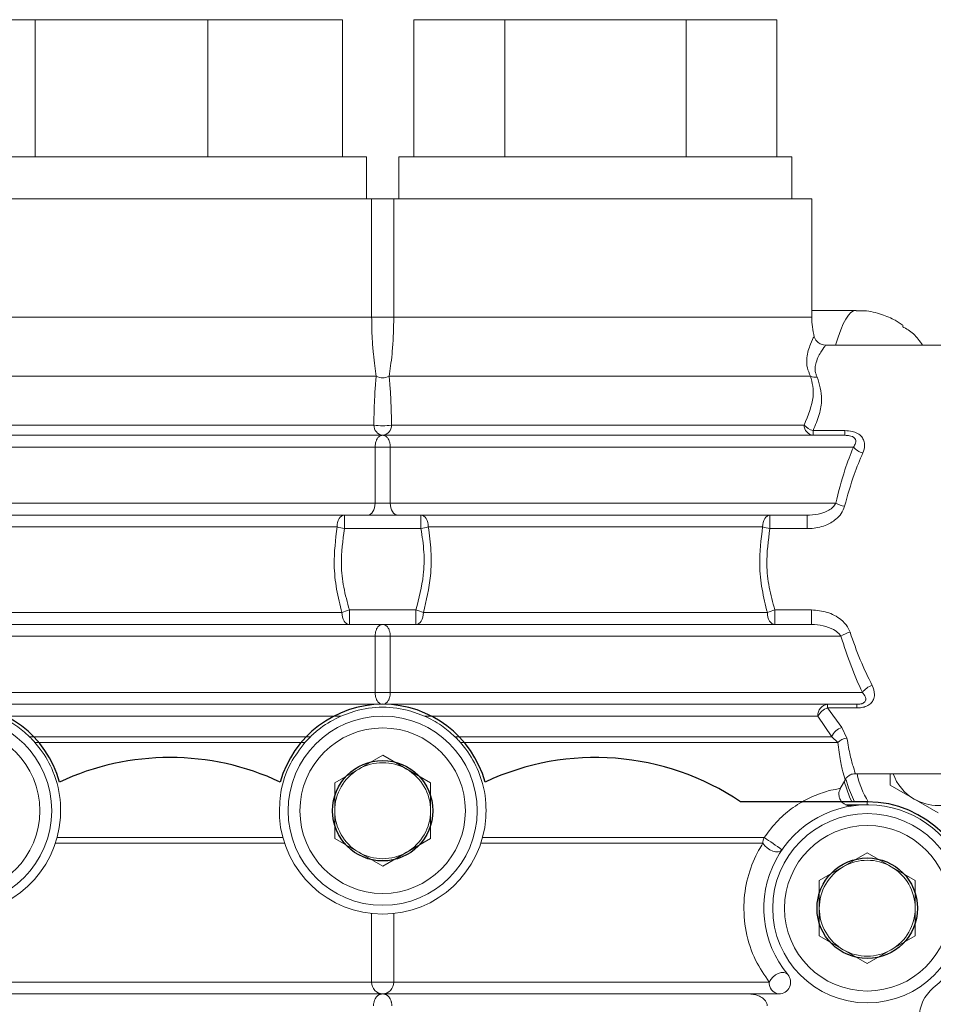
# Model space of a CAD drawing. Units: inches. Extents: x 3 to 15.8, y 0.3 to 10.3.
# Drawn here: x 3.7 to 4.5, y 5.2 to 6 of the extents above; entities that cross this region are included whole.
import ezdxf

# ---------------------------------------------------------------- set-up
doc = ezdxf.new("R2010")
doc.units = ezdxf.units.IN
doc.header["$MEASUREMENT"] = 0

msp = doc.modelspace()

# ---------------------------------------------------------------- linework, layer by layer
at = {"color": 7, "linetype": 'Continuous', "lineweight": 15}
for p, q in [((3.72373, 6.03706), (3.69215, 6.03706)), ((3.72373, 6.03706), (3.72373, 5.92288)), ((3.86754, 6.03706), (3.72373, 6.03706)), ((3.86754, 6.03706), (3.86754, 5.92288)), ((3.97977, 6.03706), (3.86754, 6.03706)), ((3.97977, 6.03706), (3.97977, 5.92288)), ((4.03913, 6.03706), (4.03913, 5.92288)), ((4.11471, 6.03706), (4.03913, 6.03706)), ((4.11471, 6.03706), (4.11471, 5.92288)), ((4.26587, 6.03706), (4.11471, 6.03706)), ((4.26587, 6.03706), (4.26587, 5.92288)), ((4.34145, 6.03706), (4.26587, 6.03706)), ((4.34145, 6.03706), (4.34145, 5.92288)), ((3.99959, 5.92288), (3.67233, 5.92288)), ((3.99959, 5.88794), (3.99959, 5.92288)), ((4.02666, 5.92288), (4.02666, 5.88794)), ((4.35392, 5.92288), (4.02666, 5.92288)), ((4.35392, 5.88794), (4.35392, 5.92288)), ((3.66797, 5.88794), (4.00394, 5.88794)), ((4.00394, 5.78952), (4.00394, 5.88794)), ((4.00394, 5.88794), (4.0223, 5.88794)), ((4.0223, 5.88794), (4.0223, 5.78952)), ((4.0223, 5.88794), (4.37041, 5.88794)), ((4.37041, 5.78952), (4.37041, 5.88794)), ((4.40736, 5.79509), (4.37041, 5.79509)), ((3.66797, 5.78952), (4.00394, 5.78952)), ((4.0223, 5.78952), (4.00394, 5.78952)), ((4.51509, 5.76614), (4.3815, 5.76614)), ((3.6641, 5.7403), (4.00781, 5.7403)), ((4.01843, 5.7403), (4.36945, 5.7403)), ((3.66613, 5.69962), (4.00579, 5.69962)), ((4.02046, 5.69962), (4.36407, 5.69962)), ((3.65879, 5.69109), (4.01312, 5.69109)), ((4.01312, 5.69109), (4.39812, 5.69109)), ((4.37158, 5.69501), (4.39812, 5.69501)), ((4.37158, 5.69501), (4.37158, 5.69109)), ((4.39812, 5.69501), (4.39812, 5.69109)), ((4.00681, 5.68125), (3.66511, 5.68125)), ((4.00681, 5.6345), (4.00681, 5.68125)), ((4.00681, 5.68125), (4.01944, 5.68125)), ((4.40509, 5.68125), (4.01944, 5.68125)), ((4.01944, 5.68125), (4.01944, 5.6345)), ((3.66511, 5.6345), (4.00681, 5.6345)), ((4.00681, 5.6345), (4.01944, 5.6345)), ((4.01944, 5.6345), (4.39039, 5.6345)), ((4.0005, 5.62465), (3.67142, 5.62465)), ((3.98121, 5.62465), (3.98121, 5.6134)), ((4.02575, 5.62465), (4.0005, 5.62465)), ((4.36668, 5.62465), (4.02575, 5.62465)), ((4.04503, 5.6134), (4.04503, 5.62465)), ((4.33554, 5.62465), (4.33554, 5.6134)), ((4.36668, 5.6134), (4.36668, 5.62465)), ((3.97516, 5.61481), (3.69676, 5.61481)), ((4.32949, 5.61481), (4.05109, 5.61481)), ((4.04503, 5.6134), (3.98121, 5.6134)), ((4.36668, 5.6134), (4.33554, 5.6134)), ((3.69276, 5.54345), (3.97916, 5.54345)), ((3.98538, 5.54577), (3.98538, 5.53361)), ((3.98538, 5.54577), (4.04086, 5.54577)), ((4.04086, 5.53361), (4.04086, 5.54577)), ((4.04709, 5.54345), (4.33349, 5.54345)), ((4.33972, 5.54577), (4.37013, 5.54577)), ((4.33972, 5.54577), (4.33972, 5.53361)), ((4.37013, 5.54577), (4.37013, 5.53361)), ((3.65879, 5.53361), (4.01312, 5.53361)), ((4.01312, 5.53361), (4.37013, 5.53361)), ((4.00681, 5.52377), (3.66511, 5.52377)), ((4.00681, 5.47702), (4.00681, 5.52377)), ((4.00681, 5.52377), (4.01944, 5.52377)), ((4.01944, 5.52377), (4.01944, 5.47702)), ((4.39478, 5.52377), (4.01944, 5.52377)), ((3.66511, 5.47702), (4.00681, 5.47702)), ((4.00681, 5.47702), (4.01944, 5.47702)), ((4.01944, 5.47702), (4.41258, 5.47702)), ((4.01312, 5.46717), (3.65879, 5.46717)), ((4.40798, 5.46717), (4.01312, 5.46717)), ((4.38361, 5.46415), (4.38361, 5.46717)), ((4.40798, 5.46415), (4.40798, 5.46717)), ((3.98981, 5.4615), (3.97824, 5.45733)), ((4.04801, 5.45733), (4.03644, 5.4615)), ((4.38361, 5.46415), (4.39557, 5.4479)), ((4.40798, 5.46415), (4.38361, 5.46415)), ((3.97824, 5.45733), (3.69368, 5.45733)), ((4.37556, 5.45733), (4.04801, 5.45733)), ((4.38702, 5.44019), (4.37556, 5.45733)), ((4.39557, 5.4479), (4.39978, 5.43887)), ((3.71898, 5.44019), (3.95293, 5.44019)), ((3.94842, 5.43542), (3.7235, 5.43542)), ((4.07332, 5.44019), (4.38702, 5.44019)), ((4.39206, 5.43542), (4.07783, 5.43542)), ((4.39206, 5.43542), (4.38702, 5.44019)), ((4.01312, 5.4247), (3.97319, 5.40165)), ((4.01312, 5.4247), (4.05306, 5.40165)), ((3.97319, 5.40165), (3.97319, 5.35553)), ((4.05306, 5.35553), (4.05306, 5.40165)), ((4.39415, 5.39693), (4.39844, 5.40469)), ((4.39803, 5.40491), (4.39803, 5.4049)), ((4.40661, 5.40935), (4.51509, 5.40935)), ((4.43579, 5.40935), (4.43579, 5.39982)), ((4.47572, 5.37677), (4.43579, 5.39982)), ((4.39559, 5.38597), (4.41667, 5.38597)), ((4.39856, 5.38351), (4.41667, 5.38351)), ((3.74196, 5.35621), (3.92996, 5.35621)), ((4.01312, 5.33248), (3.97319, 5.35553)), ((4.05306, 5.35553), (4.01312, 5.33248)), ((4.09629, 5.35621), (4.33071, 5.35621)), ((3.93139, 5.35144), (3.74052, 5.35144)), ((4.32975, 5.35144), (4.09486, 5.35144)), ((4.41667, 5.3435), (4.37673, 5.32045)), ((4.41667, 5.3435), (4.4566, 5.32045)), ((4.37673, 5.32045), (4.37673, 5.27433)), ((4.4566, 5.27433), (4.4566, 5.32045)), ((4.00394, 5.23587), (4.00394, 5.29296)), ((4.0223, 5.29296), (4.0223, 5.23587)), ((4.41667, 5.25128), (4.37673, 5.27433)), ((4.4566, 5.27433), (4.41667, 5.25128)), ((3.66797, 5.23587), (4.00394, 5.23587)), ((4.0223, 5.23587), (4.00394, 5.23587)), ((4.0223, 5.23587), (4.3351, 5.23587)), ((3.65879, 5.22603), (4.01312, 5.22603)), ((4.01312, 5.22603), (4.31766, 5.22603)), ((4.31766, 5.22603), (4.34301, 5.22603))]:
    msp.add_line(p, q, dxfattribs=at)
at = {"color": 8, "linetype": 'Continuous', "lineweight": 15}
for p, q in [((4.0223, 5.78952), (4.37041, 5.78952)), ((4.41667, 5.38597), (4.41667, 5.38351))]:
    msp.add_line(p, q, dxfattribs=at)
at = {"color": 7, "linetype": 'Continuous'}
msp.add_line((4.41667, 5.38597), (4.31121, 5.38597), dxfattribs=at)
at = {"color": 7, "linetype": 'Continuous', "lineweight": 15, "flags": 128}
for points in [[(4.00681, 5.6345), (4.00669, 5.63258), (4.00633, 5.63073), (4.00575, 5.62903), (4.00496, 5.62754), (4.00401, 5.62631), (4.00291, 5.6254), (4.00173, 5.62484), (4.0005, 5.62465)], [(4.01944, 5.6345), (4.01956, 5.63258), (4.01992, 5.63073), (4.0205, 5.62903), (4.02129, 5.62754), (4.02224, 5.62631), (4.02333, 5.6254), (4.02452, 5.62484), (4.02575, 5.62465)], [(3.97516, 5.61481), (3.97528, 5.61673), (3.97562, 5.61858), (3.97618, 5.62028), (3.97693, 5.62177), (3.97785, 5.62299), (3.9789, 5.6239), (3.98003, 5.62446), (3.98121, 5.62465)], [(4.04503, 5.62465), (4.04621, 5.62446), (4.04735, 5.6239), (4.0484, 5.62299), (4.04931, 5.62177), (4.05007, 5.62028), (4.05063, 5.61858), (4.05097, 5.61673), (4.05109, 5.61481)], [(4.32949, 5.61481), (4.32961, 5.61673), (4.32995, 5.61858), (4.33051, 5.62028), (4.33126, 5.62177), (4.33218, 5.62299), (4.33323, 5.6239), (4.33436, 5.62446), (4.33554, 5.62465)], [(3.98538, 5.53361), (3.98417, 5.5338), (3.983, 5.53436), (3.98193, 5.53527), (3.98098, 5.53649), (3.98021, 5.53798), (3.97963, 5.53969), (3.97928, 5.54153), (3.97916, 5.54345)], [(4.04709, 5.54345), (4.04697, 5.54153), (4.04661, 5.53969), (4.04604, 5.53798), (4.04527, 5.53649), (4.04432, 5.53527), (4.04325, 5.53436), (4.04208, 5.5338), (4.04086, 5.53361)], [(4.33972, 5.53361), (4.3385, 5.5338), (4.33733, 5.53436), (4.33626, 5.53527), (4.33531, 5.53649), (4.33454, 5.53798), (4.33396, 5.53969), (4.33361, 5.54153), (4.33349, 5.54345)], [(4.40395, 5.38597), (4.40199, 5.39005), (4.3975, 5.40299)], [(4.39919, 5.40435), (4.4011, 5.39774), (4.40617, 5.38597)], [(4.32975, 5.35144), (4.33124, 5.34943), (4.33322, 5.34757), (4.33552, 5.34603), (4.33798, 5.34491), (4.34038, 5.34432), (4.34255, 5.34429), (4.3443, 5.34483), (4.34551, 5.3459)], [(4.3351, 5.23587), (4.33634, 5.23809), (4.3381, 5.24013), (4.34025, 5.24184), (4.3426, 5.24308), (4.34499, 5.24377), (4.34723, 5.24385), (4.34913, 5.2433), (4.35057, 5.24218)]]:
    msp.add_lwpolyline(points, dxfattribs=at)
at = {"color": 7, "linetype": 'Continuous', "lineweight": 15}
for centre, radius in [((3.65879, 5.37859), 0.07874), ((4.01312, 5.37859), 0.07874), ((3.65879, 5.37859), 0.0689), ((4.01312, 5.37859), 0.0689), ((4.41667, 5.29739), 0.07874), ((4.41667, 5.29739), 0.0689)]:
    msp.add_circle(centre, radius, dxfattribs=at)
at = {"color": 7, "linetype": 'Continuous'}
for centre in [(4.01312, 5.37859), (4.41667, 5.29739)]:
    msp.add_circle(centre, 0.04183, dxfattribs=at)
at = {"color": 7, "linetype": 'Continuous', "lineweight": 15}
for centre, radius, start, end in [((4.43433, 5.78952), 0.06392, 180, 194.88566), ((4.01312, 5.74948), 0.0106, 239.94364, 300.05636), ((4.37352, 5.74899), 0.0096, 244.88614, 278.76729), ((4.01429, 5.69952), 0.00851, 179.30232, 262.09858), ((4.01312, 5.7389), 0.03996, 259.42033, 280.57967), ((4.01195, 5.69952), 0.00851, 277.90135, 0.69761), ((4.37265, 5.6996), 0.00858, 179.88941, 262.81862), ((4.37577, 5.71027), 0.01582, 222.31346, 254.63615), ((4.41793, 5.6932), 0.01754, 222.95677, 253.7748), ((4.40373, 5.66242), 0.03095, 244.47688, 258.93168), ((3.99141, 5.67065), 0.05816, 253.77537, 259.90202), ((4.03484, 5.67065), 0.05816, 280.09801, 286.22464), ((4.34574, 5.67065), 0.05815, 253.7752, 259.90223), ((3.99514, 5.51002), 0.03705, 105.2609, 115.54638), ((4.03111, 5.51002), 0.03705, 64.45353, 74.73919), ((4.34947, 5.51002), 0.03705, 105.2608, 115.54659), ((4.408, 5.5041), 0.0237, 103.84177, 123.92093), ((4.42506, 5.46803), 0.01538, 106.11757, 144.24526), ((4.38461, 5.45814), 0.00908, 96.27399, 185.13187), ((4.01312, 5.37859), 0.08612, 74.29235, 105.70765), ((4.38832, 5.45042), 0.01451, 108.92303, 151.57531), ((4.39895, 5.43556), 0.0128, 105.30726, 158.79625), ((4.40009, 5.42783), 0.01105, 91.58166, 136.59206), ((4.01312, 5.37859), 0.03994, 60, 120), ((4.01312, 5.37859), 0.03994, 120, 180), ((4.01312, 5.37859), 0.03994, 0, 60), ((4.47572, 5.42288), 0.0689, 191.32819, 212.39668), ((4.47572, 5.42288), 0.03994, 199.80857, 240), ((4.41667, 5.29739), 0.08858, 0, 90), ((4.47572, 5.42288), 0.03994, 240, 300), ((4.01312, 5.37859), 0.03994, 180, 240), ((4.01312, 5.37859), 0.03994, 300, 0), ((4.41667, 5.29739), 0.08612, 309.64135, 219.86834), ((4.40287, 5.39236), 0.00984, 243.99306, 278.26473), ((3.65879, 5.37859), 0.08612, 183.78749, 356.21251), ((4.01312, 5.37859), 0.08612, 183.78749, 356.21251), ((4.34191, 5.35149), 0.01215, 157.17402, 180.22634), ((4.25492, 5.23159), 0.14585, 51.60483, 58.69502), ((4.01312, 5.37859), 0.03994, 240, 300), ((4.41667, 5.29739), 0.03994, 60, 120), ((4.41667, 5.29739), 0.03994, 120, 180), ((4.41667, 5.29739), 0.03994, 0, 60), ((4.41667, 5.29739), 0.03994, 180, 240), ((4.41667, 5.29739), 0.03994, 300, 0), ((4.41667, 5.29739), 0.03994, 240, 300), ((4.34301, 5.23587), 0.00984, 270, 39.86834), ((4.01347, 5.23555), 0.00953, 178.07348, 267.93426), ((4.01278, 5.23555), 0.00953, 272.06562, 1.92652), ((4.34409, 5.235), 0.00904, 174.4749, 263.12183), ((4.4921, 5.20635), 0.03211, 129.64135, 230.35865)]:
    msp.add_arc(centre, radius, start, end, dxfattribs=at)
at = {"color": 7, "linetype": 'Continuous'}
for centre, radius, start, end in [((3.65879, 5.37859), 0.08858, 15.61539, 164.38461), ((4.01312, 5.37859), 0.08858, 15.61539, 164.38461), ((3.83596, 5.20635), 0.21654, 64.90057, 115.09943), ((4.19029, 5.20635), 0.21654, 56.05207, 115.09943), ((4.41667, 5.29739), 0.08858, 0, 90)]:
    msp.add_arc(centre, radius, start, end, dxfattribs=at)
at = {"color": 8, "linetype": 'Continuous', "lineweight": 15}
msp.add_ellipse((4.40736, -0.49654), major_axis=(0, 6.29162), ratio=0.028303, start_param=0, end_param=0.095963, dxfattribs=at)
at = {"color": 7, "linetype": 'Continuous', "lineweight": 15}
for points, knots in [([(4.44658, 5.78246), (4.44445, 5.78394), (4.43945, 5.78744), (4.42851, 5.79205), (4.41699, 5.79505), (4.40964, 5.79478), (4.40736, 5.79469)], [0, 0, 0, 0, 0.2245659, 0.5283784, 0.8541594, 1, 1, 1, 1]), ([(4.00781, 5.7403), (4.00693, 5.74586), (4.00562, 5.75419), (4.00447, 5.76941), (4.00401, 5.78023), (4.00396, 5.78673), (4.00394, 5.78952)], [0, 0, 0, 0, 0.478204, 0.716817, 0.878429, 1, 1, 1, 1]), ([(4.0223, 5.78952), (4.0223, 5.78944), (4.0223, 5.78666), (4.02222, 5.78016), (4.02178, 5.76942), (4.02063, 5.75419), (4.01931, 5.74586), (4.01843, 5.7403)], [0, 0, 0, 0, 0.003327, 0.121602, 0.283208, 0.521812, 1, 1, 1, 1]), ([(4.44602, 5.78162), (4.44923, 5.77979), (4.45598, 5.77595), (4.46032, 5.76951), (4.46259, 5.76614)], [0, 0, 0, 0, 0.476538, 1, 1, 1, 1]), ([(4.38159, 5.76623), (4.38072, 5.76629), (4.37866, 5.76643), (4.37574, 5.76808), (4.37348, 5.77049), (4.3728, 5.77241), (4.37253, 5.77319)], [0, 0, 0, 0, 0.212881, 0.50316, 0.797415, 1, 1, 1, 1]), ([(4.00579, 5.69962), (4.00579, 5.70002), (4.00585, 5.7055), (4.006, 5.7117), (4.00637, 5.7219), (4.00683, 5.73027), (4.00741, 5.73683), (4.00772, 5.73952), (4.00781, 5.7403)], [0, 0, 0, 0, 0.020948, 0.283576, 0.335909, 0.654969, 0.899058, 1, 1, 1, 1]), ([(4.01843, 5.7403), (4.01853, 5.73952), (4.01884, 5.73683), (4.01942, 5.73026), (4.02004, 5.71916), (4.02035, 5.70793), (4.02044, 5.70153), (4.02046, 5.70002), (4.02046, 5.69962)], [0, 0, 0, 0, 0.100925, 0.344973, 0.66398, 0.922065, 0.979056, 1, 1, 1, 1]), ([(4.36407, 5.69962), (4.36741, 5.70782), (4.37372, 5.72332), (4.37082, 5.73487), (4.36945, 5.7403)], [0, 0, 0, 0, 0.5295131, 1, 1, 1, 1]), ([(4.37499, 5.73951), (4.37686, 5.73358), (4.37978, 5.72435), (4.3771, 5.70842), (4.37344, 5.69954), (4.37158, 5.69501)], [0, 0, 0, 0, 0.468965, 0.729654, 1, 1, 1, 1]), ([(4.00681, 5.68125), (4.00681, 5.68145), (4.00682, 5.68234), (4.00696, 5.6836), (4.00735, 5.68557), (4.0082, 5.68783), (4.00942, 5.68947), (4.0111, 5.69078), (4.0123, 5.69109), (4.01311, 5.69109), (4.01312, 5.69109)], [0, 0, 0, 0, 0.025683, 0.110376, 0.162096, 0.315684, 0.537754, 0.680888, 0.996277, 1, 1, 1, 1]), ([(4.01312, 5.69109), (4.01313, 5.69109), (4.01395, 5.69109), (4.01514, 5.69078), (4.01683, 5.68947), (4.01805, 5.68783), (4.0189, 5.68557), (4.01929, 5.6836), (4.01942, 5.68234), (4.01943, 5.68145), (4.01944, 5.68125)], [0, 0, 0, 0, 0.003723, 0.319112, 0.462246, 0.684316, 0.837904, 0.889625, 0.974317, 1, 1, 1, 1]), ([(4.39812, 5.69501), (4.40012, 5.69491), (4.40379, 5.69471), (4.4087, 5.69287), (4.41216, 5.69007), (4.41414, 5.68646), (4.41478, 5.68185), (4.41392, 5.67838), (4.41305, 5.67641), (4.41303, 5.67636)], [0, 0, 0, 0, 0.184415, 0.3380746, 0.4896528, 0.6267845, 0.7744666, 0.9944921, 1, 1, 1, 1]), ([(4.39812, 5.69109), (4.39939, 5.69105), (4.40136, 5.69098), (4.40359, 5.69035), (4.40489, 5.68974), (4.40575, 5.68915), (4.40669, 5.68809), (4.40702, 5.68723), (4.40721, 5.68592), (4.40697, 5.68394), (4.40582, 5.68229), (4.40509, 5.68125)], [0, 0, 0, 0, 0.200103, 0.31027, 0.342941, 0.419894, 0.471887, 0.585426, 0.595064, 0.744414, 1, 1, 1, 1]), ([(4.39039, 5.6345), (4.39278, 5.64397), (4.39691, 5.66035), (4.40267, 5.67505), (4.40509, 5.68125)], [0, 0, 0, 0, 0.578365, 1, 1, 1, 1]), ([(4.41303, 5.67636), (4.41051, 5.67049), (4.40457, 5.65663), (4.40027, 5.64104), (4.39779, 5.63205)], [0, 0, 0, 0, 0.4231633, 1, 1, 1, 1]), ([(4.39039, 5.6345), (4.3897, 5.63339), (4.38825, 5.63105), (4.38392, 5.62813), (4.37737, 5.62558), (4.37114, 5.62471), (4.36731, 5.62466), (4.36668, 5.62465)], [0, 0, 0, 0, 0.148455, 0.313329, 0.578621, 0.931511, 1, 1, 1, 1]), ([(4.36668, 5.6134), (4.3675, 5.61341), (4.3726, 5.6135), (4.3811, 5.61525), (4.38983, 5.62014), (4.39547, 5.62582), (4.39702, 5.62998), (4.39779, 5.63205)], [0, 0, 0, 0, 0.063005, 0.392499, 0.653314, 0.827437, 1, 1, 1, 1]), ([(3.97916, 5.54345), (3.97755, 5.54987), (3.9743, 5.56286), (3.9718, 5.58705), (3.9739, 5.60436), (3.97516, 5.61481)], [0, 0, 0, 0, 0.2788181, 0.5644151, 1, 1, 1, 1]), ([(4.05109, 5.61481), (4.05202, 5.60819), (4.05391, 5.59475), (4.05338, 5.57036), (4.04946, 5.55358), (4.04709, 5.54345)], [0, 0, 0, 0, 0.278158, 0.564317, 1, 1, 1, 1]), ([(4.33349, 5.54345), (4.33188, 5.54987), (4.32863, 5.56286), (4.32613, 5.58705), (4.32823, 5.60436), (4.32949, 5.61481)], [0, 0, 0, 0, 0.278818, 0.564415, 1, 1, 1, 1]), ([(3.98121, 5.6134), (3.97989, 5.60349), (3.97772, 5.58725), (3.98029, 5.56426), (3.98367, 5.55199), (3.98538, 5.54577)], [0, 0, 0, 0, 0.434854, 0.713181, 1, 1, 1, 1]), ([(4.04086, 5.54577), (4.04333, 5.55535), (4.04737, 5.57101), (4.04799, 5.59421), (4.04603, 5.60693), (4.04503, 5.6134)], [0, 0, 0, 0, 0.436583, 0.713518, 1, 1, 1, 1]), ([(4.33554, 5.6134), (4.33422, 5.60349), (4.33206, 5.58725), (4.33462, 5.56426), (4.338, 5.55199), (4.33972, 5.54577)], [0, 0, 0, 0, 0.434854, 0.713181, 1, 1, 1, 1]), ([(4.37013, 5.54577), (4.37458, 5.54538), (4.38342, 5.54459), (4.39385, 5.539), (4.40004, 5.53262), (4.4017, 5.52863), (4.40233, 5.52711)], [0, 0, 0, 0, 0.332693, 0.660635, 0.870914, 1, 1, 1, 1]), ([(4.00681, 5.52377), (4.00681, 5.52397), (4.00682, 5.52486), (4.00696, 5.52612), (4.00735, 5.52809), (4.0082, 5.53035), (4.00942, 5.53199), (4.0111, 5.5333), (4.0123, 5.53361), (4.01311, 5.53361), (4.01312, 5.53361)], [0, 0, 0, 0, 0.025682, 0.110375, 0.162098, 0.315685, 0.537754, 0.680888, 0.996277, 1, 1, 1, 1]), ([(4.01312, 5.53361), (4.01313, 5.53361), (4.01395, 5.53361), (4.01514, 5.5333), (4.01683, 5.53199), (4.01805, 5.53035), (4.0189, 5.52809), (4.01929, 5.52612), (4.01942, 5.52486), (4.01943, 5.52397), (4.01944, 5.52377)], [0, 0, 0, 0, 0.003723, 0.319112, 0.462246, 0.684315, 0.837903, 0.889625, 0.974318, 1, 1, 1, 1]), ([(4.39478, 5.52377), (4.3942, 5.52458), (4.39261, 5.52681), (4.38771, 5.53013), (4.37997, 5.53301), (4.37346, 5.53341), (4.37013, 5.53361)], [0, 0, 0, 0, 0.114405, 0.315468, 0.649798, 1, 1, 1, 1]), ([(4.40233, 5.52711), (4.40507, 5.51929), (4.41061, 5.50349), (4.41737, 5.48975), (4.42079, 5.48281)], [0, 0, 0, 0, 0.494794, 1, 1, 1, 1]), ([(4.41258, 5.47702), (4.40933, 5.48423), (4.40278, 5.4988), (4.39746, 5.51539), (4.39478, 5.52377)], [0, 0, 0, 0, 0.49529, 1, 1, 1, 1]), ([(4.01312, 5.46717), (4.01311, 5.46717), (4.0123, 5.46718), (4.0111, 5.46748), (4.00942, 5.46879), (4.0082, 5.47044), (4.00735, 5.4727), (4.00696, 5.47466), (4.00682, 5.47593), (4.00681, 5.47681), (4.00681, 5.47702)], [0, 0, 0, 0, 0.003723, 0.319112, 0.462246, 0.684315, 0.837903, 0.889624, 0.974317, 1, 1, 1, 1]), ([(4.01944, 5.47702), (4.01943, 5.47681), (4.01942, 5.47593), (4.01929, 5.47466), (4.0189, 5.4727), (4.01805, 5.47044), (4.01683, 5.46879), (4.01514, 5.46748), (4.01395, 5.46718), (4.01313, 5.46717), (4.01312, 5.46717)], [0, 0, 0, 0, 0.025682, 0.110375, 0.162097, 0.315685, 0.537754, 0.680888, 0.996277, 1, 1, 1, 1]), ([(4.42079, 5.48281), (4.42173, 5.48035), (4.42325, 5.47639), (4.42223, 5.47122), (4.41986, 5.46775), (4.41627, 5.46547), (4.41209, 5.46431), (4.40931, 5.4642), (4.40798, 5.46415)], [0, 0, 0, 0, 0.2862823, 0.4605669, 0.6032352, 0.7494002, 0.8796354, 1, 1, 1, 1]), ([(4.40798, 5.46717), (4.4088, 5.4672), (4.41013, 5.46723), (4.41177, 5.46757), (4.41298, 5.468), (4.41389, 5.4685), (4.41479, 5.46934), (4.41519, 5.47012), (4.41549, 5.47146), (4.41513, 5.47382), (4.41358, 5.47576), (4.41258, 5.47702)], [0, 0, 0, 0, 0.120567, 0.198196, 0.234128, 0.303701, 0.353218, 0.448633, 0.482196, 0.664279, 1, 1, 1, 1]), ([(3.69368, 5.45733), (3.69843, 5.45498), (3.70721, 5.45065), (3.71528, 5.44348), (3.71898, 5.44019)], [0, 0, 0, 0, 0.54118, 1, 1, 1, 1]), ([(3.95293, 5.44019), (3.9557, 5.44271), (3.9637, 5.44998), (3.97249, 5.45442), (3.97824, 5.45733)], [0, 0, 0, 0, 0.346483, 1, 1, 1, 1]), ([(4.04801, 5.45733), (4.05276, 5.45498), (4.06154, 5.45065), (4.06961, 5.44348), (4.07332, 5.44019)], [0, 0, 0, 0, 0.54118, 1, 1, 1, 1]), ([(3.7235, 5.43542), (3.72258, 5.43645), (3.72106, 5.43813), (3.71957, 5.43961), (3.71898, 5.44019)], [0, 0, 0, 0, 0.607859, 1, 1, 1, 1]), ([(3.7235, 5.43542), (3.72502, 5.4336), (3.73129, 5.42609), (3.74057, 5.409), (3.74515, 5.38919), (3.74483, 5.37679), (3.74473, 5.3729)], [0, 0, 0, 0, 0.097522, 0.400727, 0.811849, 1, 1, 1, 1]), ([(3.92719, 5.3729), (3.92722, 5.37985), (3.92729, 5.39465), (3.9344, 5.41678), (3.94416, 5.42976), (3.94842, 5.43542)], [0, 0, 0, 0, 0.333053, 0.708936, 1, 1, 1, 1]), ([(3.95293, 5.44019), (3.95181, 5.43906), (3.9503, 5.43754), (3.9488, 5.43586), (3.94842, 5.43542)], [0, 0, 0, 0, 0.7406454, 1, 1, 1, 1]), ([(4.07783, 5.43542), (4.07691, 5.43645), (4.07539, 5.43813), (4.0739, 5.43961), (4.07332, 5.44019)], [0, 0, 0, 0, 0.607858, 1, 1, 1, 1]), ([(4.07783, 5.43542), (4.07936, 5.4336), (4.08562, 5.42609), (4.09491, 5.409), (4.09948, 5.38919), (4.09916, 5.37679), (4.09906, 5.3729)], [0, 0, 0, 0, 0.097522, 0.400727, 0.811849, 1, 1, 1, 1]), ([(4.39848, 5.40468), (4.39856, 5.40486), (4.39913, 5.40607), (4.40118, 5.40778), (4.40399, 5.40922), (4.40592, 5.40923), (4.40666, 5.40923)], [0, 0, 0, 0, 0.063277, 0.41415, 0.77844, 1, 1, 1, 1]), ([(4.39858, 5.38361), (4.39787, 5.38398), (4.39612, 5.38489), (4.39411, 5.38746), (4.39292, 5.3909), (4.39298, 5.39429), (4.39387, 5.39619), (4.39422, 5.39694)], [0, 0, 0, 0, 0.152444, 0.376051, 0.601552, 0.841481, 1, 1, 1, 1]), ([(4.3351, 5.23587), (4.33105, 5.24164), (4.32287, 5.25329), (4.31489, 5.27726), (4.31308, 5.30237), (4.31717, 5.32594), (4.32389, 5.34194), (4.32855, 5.3495), (4.32975, 5.35144)], [0, 0, 0, 0, 0.195854, 0.395843, 0.583169, 0.761141, 0.938492, 1, 1, 1, 1]), ([(4.00554, 5.21619), (4.00556, 5.21668), (4.00559, 5.21784), (4.00582, 5.21902), (4.00622, 5.22055), (4.00716, 5.22275), (4.00958, 5.22549), (4.01172, 5.22603), (4.01312, 5.22603), (4.01312, 5.22603)], [0, 0, 0, 0, 0.046526, 0.109729, 0.130397, 0.245995, 0.484475, 0.997306, 1, 1, 1, 1]), ([(4.01312, 5.22603), (4.01313, 5.22603), (4.01453, 5.22603), (4.01666, 5.22549), (4.01909, 5.22275), (4.02002, 5.22055), (4.02043, 5.21902), (4.02065, 5.21784), (4.02069, 5.21668), (4.02071, 5.21619)], [0, 0, 0, 0, 0.002694, 0.515525, 0.754005, 0.869603, 0.890271, 0.953474, 1, 1, 1, 1]), ([(4.31766, 5.22603), (4.3205, 5.2258), (4.32473, 5.22544), (4.32951, 5.22292), (4.33191, 5.22059), (4.33314, 5.21827), (4.33327, 5.21682), (4.33333, 5.21619)], [0, 0, 0, 0, 0.416904, 0.621251, 0.785536, 0.907223, 1, 1, 1, 1])]:
    msp.add_open_spline(points, degree=3, knots=knots, dxfattribs=at)
at = {"color": 8, "linetype": 'Continuous', "lineweight": 15}
for points, knots in [([(4.36945, 5.7403), (4.36838, 5.74263), (4.3662, 5.74739), (4.36615, 5.75237), (4.36671, 5.75962), (4.36943, 5.76772), (4.37231, 5.77328), (4.37223, 5.77312), (4.3722, 5.77307)], [0, 0, 0, 0, 0.123178, 0.251439, 0.28362, 0.572167, 0.871118, 1, 1, 1, 1]), ([(4.3815, 5.76552), (4.38161, 5.76566), (4.38195, 5.76611), (4.37856, 5.76162), (4.37406, 5.75342), (4.37262, 5.74476), (4.37463, 5.74029), (4.37499, 5.73951)], [0, 0, 0, 0, 0.134123, 0.4291822, 0.7332061, 0.9531567, 1, 1, 1, 1]), ([(4.39803, 5.4049), (4.39807, 5.40479), (4.39818, 5.40437), (4.39682, 5.40934), (4.39435, 5.41923), (4.39283, 5.42997), (4.39206, 5.43542)], [0, 0, 0, 0, 0.1136989, 0.4108245, 0.7010886, 1, 1, 1, 1]), ([(4.39978, 5.43887), (4.40066, 5.43383), (4.40246, 5.42359), (4.40523, 5.41427), (4.40679, 5.40944), (4.40665, 5.40986), (4.40661, 5.41)], [0, 0, 0, 0, 0.2842991, 0.5767142, 0.8609244, 1, 1, 1, 1]), ([(4.33071, 5.35621), (4.33447, 5.36119), (4.34195, 5.37109), (4.35611, 5.38255), (4.36824, 5.38933), (4.37776, 5.39313), (4.38581, 5.39554), (4.39173, 5.39675), (4.39462, 5.39718), (4.39401, 5.39708), (4.39391, 5.39706)], [0, 0, 0, 0, 0.12041, 0.23896, 0.384067, 0.494297, 0.607595, 0.781731, 0.960764, 1, 1, 1, 1])]:
    msp.add_open_spline(points, degree=3, knots=knots, dxfattribs=at)

doc.saveas('drawing.dxf')
